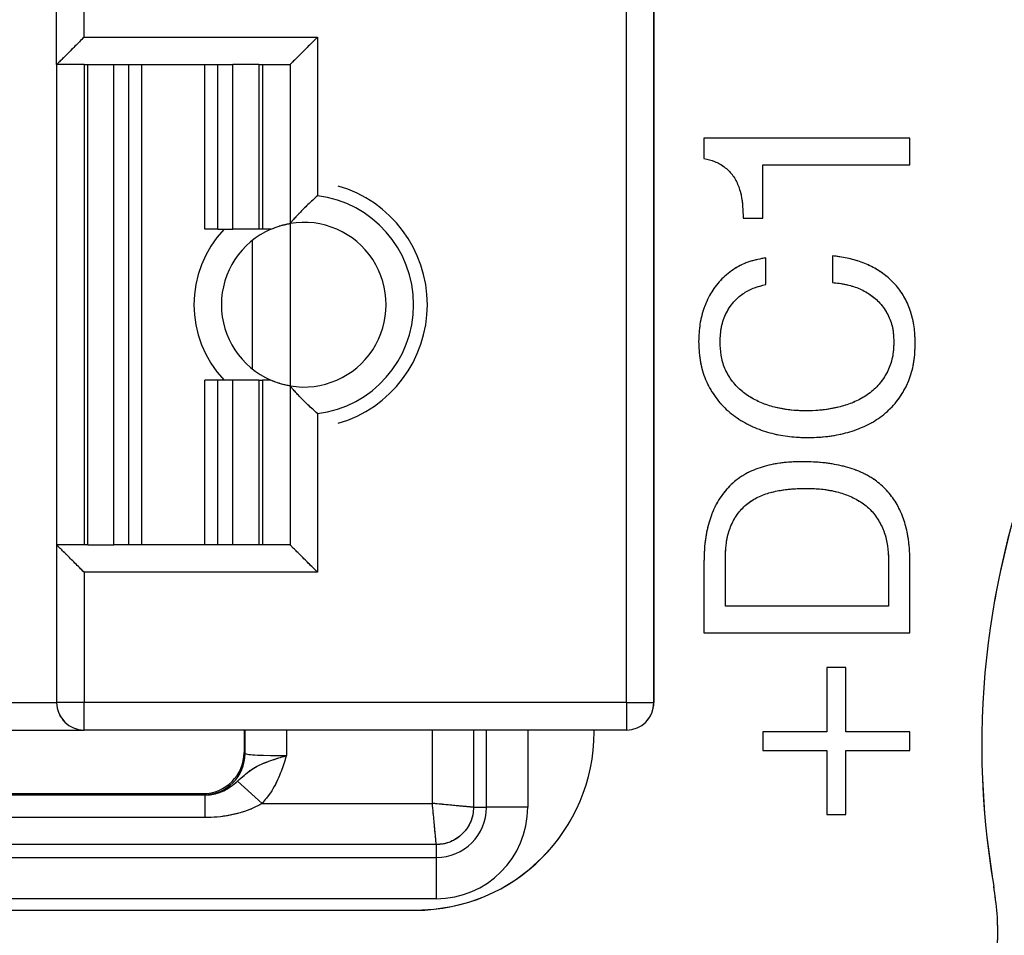
# Model space of a CAD drawing. Units: millimetres. Extents: x 17 to 410, y 7 to 290.
# Drawn here: x 86 to 94, y 86 to 93 of the extents above; entities that cross this region are included whole.
import ezdxf

# ---------------------------------------------------------------- set-up
doc = ezdxf.new("R2010")
doc.units = ezdxf.units.MM
doc.linetypes.add('PHANTOM', pattern=[12.7, 6.35, -1.27, 1.27, -1.27, 1.27, -1.27])
doc.styles.add('SLDTEXTSTYLE2', font='TXT', dxfattribs={"width": 0.75})
doc.styles.add('SLDTEXTSTYLE3', font='TXT', dxfattribs={"width": 0.6875})
doc.dimstyles.new('SLDDIMSTYLE1', dxfattribs={"dimtxt": 3.5, "dimasz": 3.302, "dimexe": 0, "dimexo": 0.0625, "dimgap": 0.875, "dimtad": 0, "dimtih": 1, "dimtoh": 1, "dimdec": 0, "dimrnd": 1e-09, "dimzin": 12, "dimdsep": 46, "dimtxsty": 'SLDTEXTSTYLE2', "dimsah": 1, "dimcen": 0.09, "dimadec": 0, "dimazin": 3, "dimtfac": 1, "dimtdec": 0, "dimtmove": 0, "dimatfit": 0, "dimfxl": 1, "dimfrac": 2, "dimtolj": 1, "dimtzin": 12, "dimarcsym": 0})

# ---------------------------------------------------------------- blocks, each defined once
blk = doc.blocks.new('_D_1')
at = {"color": 208, "linetype": 'Continuous', "lineweight": 0, "true_color": 0x400040}
for p, q in [((48.3716, 81.4557), (48.3716, 87.8057)), ((67.5019, 81.4557), (47.3716, 81.4557)), ((48.3716, 81.4557), (48.3716, 80.1837)), ((48.3716, 73.4641), (48.3716, 74.6274)), ((97.0591, 73.4641), (47.3716, 73.4641)), ((48.3716, 73.4641), (48.3716, 67.1141))]:
    blk.add_line(p, q, dxfattribs=at)
at = {"color": 208, "linetype": 'Continuous', "lineweight": 18, "true_color": 0x400040}
for points in [[(48.3716, 81.4557), (48.8796, 84.7577), (47.8636, 84.7577)], [(48.3716, 73.4641), (47.8636, 70.1621), (48.8796, 70.1621)]]:
    blk.add_solid(points, dxfattribs=at)
at = {"color": 208, "linetype": 'Continuous', "lineweight": 18, "true_color": 0x400040, "char_height": 3.5, "attachment_point": 1}
for s, insert, style in [('2 to', (42.1737, 79.1391), 'SLDTEXTSTYLE3'), ('8', (51.9834, 79.1391), 'SLDTEXTSTYLE2')]:
    blk.add_mtext(s, dxfattribs=dict(at, insert=insert, style=style))

msp = doc.modelspace()

# ---------------------------------------------------------------- linework, layer by layer
at = {"color": 7, "linetype": 'Continuous', "lineweight": 25}
for p, q in [((90.8616, 87.9641), (90.8616, 98.4641)), ((91.0616, 87.9641), (91.0616, 98.4641)), ((91.0616, 95.3469), (91.0616, 89.8641)), ((86.7116, 92.6141), (86.7116, 94.1141)), ((86.9116, 92.8141), (86.9116, 93.9141)), ((86.9116, 92.8141), (88.6116, 92.8141)), ((88.6116, 92.8141), (88.6116, 91.6578)), ((86.7116, 92.6141), (86.7116, 89.1141)), ((86.9116, 92.6141), (86.7116, 92.6141)), ((86.9116, 92.6141), (86.9116, 89.1141)), ((86.9116, 92.6141), (86.9396, 92.6141)), ((86.9396, 89.1141), (86.9396, 92.6141)), ((86.9396, 92.6141), (87.1275, 92.6141)), ((87.1275, 89.1141), (87.1275, 92.6141)), ((87.1275, 92.6141), (87.1524, 92.6141)), ((87.1524, 92.6141), (87.9708, 92.6141)), ((87.2377, 89.1141), (87.2377, 92.6141)), ((87.3316, 89.1141), (87.3316, 92.6141)), ((87.7916, 91.4141), (87.7916, 92.6141)), ((87.8856, 91.4141), (87.8856, 92.6141)), ((87.9708, 92.6141), (87.9957, 92.6141)), ((87.9957, 91.4141), (87.9957, 92.6141)), ((88.1837, 92.6141), (87.9957, 92.6141)), ((88.1837, 92.6141), (88.1837, 91.4141)), ((88.1837, 92.6141), (88.2116, 92.6141)), ((88.2116, 92.6141), (88.2116, 91.4141)), ((88.2116, 92.6141), (88.4116, 92.6141)), ((88.4116, 92.6141), (88.4116, 91.4557)), ((88.4116, 92.6141), (88.4116, 91.4557)), ((91.4266, 92.0772), (91.4266, 91.9284)), ((92.9266, 92.0772), (91.4266, 92.0772)), ((92.9266, 91.8824), (92.9266, 92.0772)), ((91.8552, 91.4952), (91.8552, 91.8824)), ((91.8552, 91.8824), (92.9266, 91.8824)), ((88.4116, 91.4557), (88.4116, 90.2725)), ((91.7121, 91.4952), (91.8552, 91.4952)), ((87.8856, 91.4141), (87.7916, 91.4141)), ((87.8856, 91.4141), (87.9957, 91.4141)), ((88.1837, 91.4141), (87.9957, 91.4141)), ((88.2116, 91.4141), (88.1837, 91.4141)), ((88.2718, 91.4141), (88.2116, 91.4141)), ((88.1366, 91.3325), (88.1366, 90.3957)), ((91.8771, 91.0106), (91.8771, 91.2054)), ((92.3623, 91.2201), (92.3623, 91.0253)), ((87.7916, 89.1141), (87.7916, 90.3141)), ((87.8856, 90.3141), (87.7916, 90.3141)), ((87.8856, 89.1141), (87.8856, 90.3141)), ((87.9957, 90.3141), (87.8856, 90.3141)), ((87.9957, 89.1141), (87.9957, 90.3141)), ((88.1837, 90.3141), (87.9957, 90.3141)), ((88.1837, 90.3141), (88.1837, 89.1141)), ((88.1837, 90.3141), (88.2116, 90.3141)), ((88.2116, 90.3141), (88.2116, 89.1141)), ((88.2718, 90.3141), (88.2116, 90.3141)), ((88.4116, 90.2725), (88.4116, 89.1141)), ((88.4116, 90.2725), (88.4116, 89.1141)), ((88.6116, 90.0704), (88.6116, 88.9141)), ((91.0616, 89.8641), (91.0616, 87.9641)), ((86.9116, 89.1141), (86.7116, 89.1141)), ((86.7116, 89.1141), (86.7116, 87.9641)), ((86.9396, 89.1141), (86.9116, 89.1141)), ((86.9396, 89.1141), (87.1275, 89.1141)), ((87.1524, 89.1141), (87.1275, 89.1141)), ((87.9708, 89.1141), (87.1524, 89.1141)), ((87.9957, 89.1141), (87.9708, 89.1141)), ((88.1837, 89.1141), (87.9957, 89.1141)), ((88.2116, 89.1141), (88.1837, 89.1141)), ((88.4116, 89.1141), (88.2116, 89.1141)), ((91.5825, 88.6681), (91.5825, 89.0127)), ((92.7708, 89.0084), (92.7708, 88.6681)), ((91.4266, 88.9929), (91.4266, 88.4733)), ((92.9266, 88.4733), (92.9266, 88.9929)), ((86.9116, 88.9141), (86.9116, 87.9641)), ((88.6116, 88.9141), (86.9116, 88.9141)), ((92.7708, 88.6681), (91.5825, 88.6681)), ((91.4266, 88.4733), (92.9266, 88.4733)), ((92.4591, 88.2201), (92.3227, 88.2201)), ((92.3227, 88.2201), (92.3227, 87.7525)), ((92.4591, 87.7525), (92.4591, 88.2201)), ((76.6116, 87.9641), (86.7116, 87.9641)), ((86.9116, 87.9641), (86.7116, 87.9641)), ((90.8616, 87.9641), (86.9116, 87.9641)), ((86.9116, 87.7641), (86.9116, 87.9641)), ((90.8616, 87.9641), (90.8616, 87.7641)), ((90.8616, 87.9641), (91.0616, 87.9641)), ((76.4116, 87.7641), (86.9116, 87.7641)), ((90.8616, 87.7641), (86.9116, 87.7641)), ((88.0766, 87.7641), (88.0766, 87.6011)), ((90.6266, 87.7512), (90.6266, 87.7641)), ((91.8552, 87.7525), (91.8552, 87.6162)), ((92.3227, 87.7525), (91.8552, 87.7525)), ((92.9266, 87.7525), (92.4591, 87.7525)), ((92.9266, 87.6162), (92.9266, 87.7525)), ((88.0766, 87.6011), (88.0847, 87.5931)), ((91.8552, 87.6162), (92.3227, 87.6162)), ((92.3227, 87.6162), (92.3227, 87.1486)), ((92.4591, 87.1486), (92.4591, 87.6162)), ((92.4591, 87.6162), (92.9266, 87.6162)), ((88.208, 87.2296), (88.0298, 87.3927)), ((75.5607, 87.291), (87.7926, 87.291)), ((75.5765, 87.3012), (87.7767, 87.3012)), ((87.7848, 87.2932), (87.7767, 87.3012)), ((87.7926, 87.1268), (87.7926, 87.291)), ((88.208, 87.2296), (89.4482, 87.2296)), ((89.7481, 87.2012), (89.8428, 87.2012)), ((90.1427, 87.2012), (89.8428, 87.2012)), ((92.3227, 87.1486), (92.4591, 87.1486)), ((87.7926, 87.1268), (75.5607, 87.1268)), ((89.4766, 86.9297), (73.8766, 86.9297)), ((89.4766, 86.9297), (89.4766, 86.8351)), ((73.8766, 86.8351), (89.4766, 86.8351)), ((89.4766, 86.8351), (89.4766, 86.5352)), ((89.4766, 86.5352), (73.8766, 86.5352)), ((74.0266, 86.4512), (89.3266, 86.4512))]:
    msp.add_line(p, q, dxfattribs=at)
at = {"color": 7, "linetype": 'PHANTOM', "lineweight": 18}
for p, q in [((90.8616, 87.9641), (90.8616, 98.4641)), ((91.0616, 87.9641), (91.0616, 98.4641)), ((91.0616, 95.3469), (91.0616, 89.8641)), ((86.7116, 92.6141), (86.7116, 94.1141)), ((86.9116, 92.8141), (86.9116, 93.9141)), ((86.9116, 92.8141), (88.6116, 92.8141)), ((88.6116, 92.8141), (88.6116, 91.6578)), ((86.7116, 92.6141), (86.7116, 89.1141)), ((86.9116, 92.6141), (86.7116, 92.6141)), ((86.9116, 92.6141), (86.9116, 89.1141)), ((86.9116, 92.6141), (86.9396, 92.6141)), ((86.9396, 89.1141), (86.9396, 92.6141)), ((86.9396, 92.6141), (87.1275, 92.6141)), ((87.1275, 89.1141), (87.1275, 92.6141)), ((87.1275, 92.6141), (87.1524, 92.6141)), ((87.1524, 92.6141), (87.9708, 92.6141)), ((87.2377, 89.1141), (87.2377, 92.6141)), ((87.3316, 89.1141), (87.3316, 92.6141)), ((87.7916, 91.4141), (87.7916, 92.6141)), ((87.8856, 91.4141), (87.8856, 92.6141)), ((87.9708, 92.6141), (87.9957, 92.6141)), ((87.9957, 91.4141), (87.9957, 92.6141)), ((88.1837, 92.6141), (87.9957, 92.6141)), ((88.1837, 92.6141), (88.1837, 91.4141)), ((88.1837, 92.6141), (88.2116, 92.6141)), ((88.2116, 92.6141), (88.2116, 91.4141)), ((88.2116, 92.6141), (88.4116, 92.6141)), ((88.4116, 92.6141), (88.4116, 91.4557)), ((88.4116, 92.6141), (88.4116, 91.4557)), ((91.4266, 92.0772), (91.4266, 91.9284)), ((92.9266, 92.0772), (91.4266, 92.0772)), ((92.9266, 91.8824), (92.9266, 92.0772)), ((91.8552, 91.4952), (91.8552, 91.8824)), ((91.8552, 91.8824), (92.9266, 91.8824)), ((88.4116, 91.4557), (88.4116, 90.2725)), ((91.7121, 91.4952), (91.8552, 91.4952)), ((87.8856, 91.4141), (87.7916, 91.4141)), ((87.8856, 91.4141), (87.9957, 91.4141)), ((88.1837, 91.4141), (87.9957, 91.4141)), ((88.2116, 91.4141), (88.1837, 91.4141)), ((88.2718, 91.4141), (88.2116, 91.4141)), ((88.1366, 91.3325), (88.1366, 90.3957)), ((91.8771, 91.0106), (91.8771, 91.2054)), ((92.3623, 91.2201), (92.3623, 91.0253)), ((87.7916, 89.1141), (87.7916, 90.3141)), ((87.8856, 90.3141), (87.7916, 90.3141)), ((87.8856, 89.1141), (87.8856, 90.3141)), ((87.9957, 90.3141), (87.8856, 90.3141)), ((87.9957, 89.1141), (87.9957, 90.3141)), ((88.1837, 90.3141), (87.9957, 90.3141)), ((88.1837, 90.3141), (88.1837, 89.1141)), ((88.1837, 90.3141), (88.2116, 90.3141)), ((88.2116, 90.3141), (88.2116, 89.1141)), ((88.2718, 90.3141), (88.2116, 90.3141)), ((88.4116, 90.2725), (88.4116, 89.1141)), ((88.4116, 90.2725), (88.4116, 89.1141)), ((88.6116, 90.0704), (88.6116, 88.9141)), ((91.0616, 89.8641), (91.0616, 87.9641)), ((86.9116, 89.1141), (86.7116, 89.1141)), ((86.7116, 89.1141), (86.7116, 87.9641)), ((86.9396, 89.1141), (86.9116, 89.1141)), ((86.9396, 89.1141), (87.1275, 89.1141)), ((87.1524, 89.1141), (87.1275, 89.1141)), ((87.9708, 89.1141), (87.1524, 89.1141)), ((87.9957, 89.1141), (87.9708, 89.1141)), ((88.1837, 89.1141), (87.9957, 89.1141)), ((88.2116, 89.1141), (88.1837, 89.1141)), ((88.4116, 89.1141), (88.2116, 89.1141)), ((91.5825, 88.6681), (91.5825, 89.0127)), ((92.7708, 89.0084), (92.7708, 88.6681)), ((91.4266, 88.9929), (91.4266, 88.4733)), ((92.9266, 88.4733), (92.9266, 88.9929)), ((86.9116, 88.9141), (86.9116, 87.9641)), ((88.6116, 88.9141), (86.9116, 88.9141)), ((92.7708, 88.6681), (91.5825, 88.6681)), ((91.4266, 88.4733), (92.9266, 88.4733)), ((92.4591, 88.2201), (92.3227, 88.2201)), ((92.3227, 88.2201), (92.3227, 87.7525)), ((92.4591, 87.7525), (92.4591, 88.2201)), ((76.6116, 87.9641), (86.7116, 87.9641)), ((86.9116, 87.9641), (86.7116, 87.9641)), ((90.8616, 87.9641), (86.9116, 87.9641)), ((86.9116, 87.7641), (86.9116, 87.9641)), ((90.8616, 87.9641), (90.8616, 87.7641)), ((90.8616, 87.9641), (91.0616, 87.9641)), ((76.4116, 87.7641), (86.9116, 87.7641)), ((90.8616, 87.7641), (86.9116, 87.7641)), ((88.0766, 87.7641), (88.0766, 87.6011)), ((90.6266, 87.7512), (90.6266, 87.7641)), ((91.8552, 87.7525), (91.8552, 87.6162)), ((92.3227, 87.7525), (91.8552, 87.7525)), ((92.9266, 87.7525), (92.4591, 87.7525)), ((92.9266, 87.6162), (92.9266, 87.7525)), ((88.0766, 87.6011), (88.0847, 87.5931)), ((91.8552, 87.6162), (92.3227, 87.6162)), ((92.3227, 87.6162), (92.3227, 87.1486)), ((92.4591, 87.1486), (92.4591, 87.6162)), ((92.4591, 87.6162), (92.9266, 87.6162)), ((88.208, 87.2296), (88.0298, 87.3927)), ((75.5607, 87.291), (87.7926, 87.291)), ((75.5765, 87.3012), (87.7767, 87.3012)), ((87.7848, 87.2932), (87.7767, 87.3012)), ((87.7926, 87.1268), (87.7926, 87.291)), ((88.208, 87.2296), (89.4482, 87.2296)), ((89.7481, 87.2012), (89.8428, 87.2012)), ((90.1427, 87.2012), (89.8428, 87.2012)), ((92.3227, 87.1486), (92.4591, 87.1486)), ((87.7926, 87.1268), (75.5607, 87.1268)), ((89.4766, 86.9297), (73.8766, 86.9297)), ((89.4766, 86.9297), (89.4766, 86.8351)), ((73.8766, 86.8351), (89.4766, 86.8351)), ((89.4766, 86.8351), (89.4766, 86.5352)), ((89.4766, 86.5352), (73.8766, 86.5352)), ((74.0266, 86.4512), (89.3266, 86.4512))]:
    msp.add_line(p, q, dxfattribs=at)
at = {"color": 8, "linetype": 'Continuous', "lineweight": 25}
for p, q in [((88.0847, 87.5931), (88.0847, 87.7641)), ((88.3846, 87.7641), (88.3846, 87.5778)), ((89.4482, 87.2296), (89.4482, 87.7641)), ((89.7481, 87.7641), (89.7481, 87.2012)), ((89.8428, 87.2012), (89.8428, 87.7641)), ((90.1427, 87.7641), (90.1427, 87.2012))]:
    msp.add_line(p, q, dxfattribs=at)
at = {"color": 8, "linetype": 'PHANTOM', "lineweight": 18}
for p, q in [((88.0847, 87.5931), (88.0847, 87.7641)), ((88.3846, 87.7641), (88.3846, 87.5778)), ((89.4482, 87.2296), (89.4482, 87.7641)), ((89.7481, 87.7641), (89.7481, 87.2012)), ((89.8428, 87.2012), (89.8428, 87.7641)), ((90.1427, 87.7641), (90.1427, 87.2012))]:
    msp.add_line(p, q, dxfattribs=at)
at = {"color": 7, "linetype": 'Continuous', "lineweight": 25}
for centre, radius, start, end in [((99.5266, 87.6512), 6.0762, 350.28448, 189.71552), ((88.5116, 90.8641), 0.8, 277.18076, 82.81924), ((88.5116, 90.8641), 0.9, 286.12761, 73.87239), ((88.5116, 90.8641), 0.6, 260.40594, 99.59406), ((88.5116, 90.8641), 0.8, 136.56747, 223.43254), ((88.5116, 90.8641), 0.6, 113.55647, 246.44355), ((86.9116, 87.9641), 0.2, 180, 270), ((90.8616, 87.9641), 0.2, 270, 0), ((89.3266, 87.7512), 1.3, 270, 0), ((87.7846, 87.5933), 0.3001, 270.04561, 359.95439), ((89.4766, 87.2012), 0.6661, 270, 0), ((89.4766, 87.2012), 0.3662, 270, 0)]:
    msp.add_arc(centre, radius, start, end, dxfattribs=at)
at = {"color": 7, "linetype": 'PHANTOM', "lineweight": 18}
for centre, radius, start, end in [((99.5266, 87.6512), 6.0762, 350.28448, 189.71552), ((88.5116, 90.8641), 0.8, 277.18076, 82.81924), ((88.5116, 90.8641), 0.9, 286.12761, 73.87239), ((88.5116, 90.8641), 0.6, 260.40594, 99.59406), ((88.5116, 90.8641), 0.8, 136.56747, 223.43254), ((88.5116, 90.8641), 0.6, 113.55647, 246.44355), ((86.9116, 87.9641), 0.2, 180, 270), ((90.8616, 87.9641), 0.2, 270, 0), ((89.3266, 87.7512), 1.3, 270, 0), ((87.7846, 87.5933), 0.3001, 270.04561, 359.95439), ((89.4766, 87.2012), 0.6661, 270, 0), ((89.4766, 87.2012), 0.3662, 270, 0)]:
    msp.add_arc(centre, radius, start, end, dxfattribs=at)
at = {"color": 7, "linetype": 'Continuous', "lineweight": 25}
for centre, major_axis, ratio, start_param, end_param in [((87.7765, 87.6013), (0.2123, -0.2123), 0.999315, 5.49813, 7.068241), ((88.3846, 87.5935), (0.3, 0), 0.052372, 3.167773, 4.712389), ((88.3846, 87.2936), (0.6, 0), 0.026186, 3.167773, 3.305191)]:
    msp.add_ellipse(centre, major_axis=major_axis, ratio=ratio, start_param=start_param, end_param=end_param, dxfattribs=at)
at = {"color": 7, "linetype": 'PHANTOM', "lineweight": 18}
for centre, major_axis, ratio, start_param, end_param in [((87.7765, 87.6013), (0.2123, -0.2123), 0.999315, 5.49813, 7.068241), ((88.3846, 87.5935), (0.3, 0), 0.052372, 3.167773, 4.712389), ((88.3846, 87.2936), (0.6, 0), 0.026186, 3.167773, 3.305191)]:
    msp.add_ellipse(centre, major_axis=major_axis, ratio=ratio, start_param=start_param, end_param=end_param, dxfattribs=at)
at = {"color": 7, "linetype": 'Continuous', "lineweight": 25}
for points, knots in [([(86.9116, 92.8141), (86.8891, 92.7916), (86.8441, 92.7466), (86.7911, 92.6935), (86.7544, 92.6568), (86.7316, 92.634), (86.715, 92.6175), (86.7128, 92.6152), (86.7116, 92.6141)], [0, 0, 0, 0, 0.2502598, 0.5000971, 0.6252885, 0.750435, 0.8753312, 1, 1, 1, 1]), ([(88.6116, 92.8141), (88.5891, 92.7916), (88.5441, 92.7466), (88.4911, 92.6935), (88.4544, 92.6568), (88.4316, 92.634), (88.415, 92.6175), (88.4127, 92.6152), (88.4116, 92.6141)], [0, 0, 0, 0, 0.25026, 0.500097, 0.625288, 0.750435, 0.875331, 1, 1, 1, 1]), ([(91.4266, 91.9284), (91.4529, 91.9226), (91.5053, 91.9111), (91.5764, 91.8713), (91.6344, 91.8146), (91.675, 91.7429), (91.6989, 91.6631), (91.7099, 91.5794), (91.7114, 91.5233), (91.7121, 91.4952)], [0, 0, 0, 0, 0.140029, 0.279867, 0.419746, 0.559642, 0.706297, 0.853138, 1, 1, 1, 1]), ([(88.6116, 91.6578), (88.588, 91.6365), (88.5409, 91.594), (88.4886, 91.5411), (88.4531, 91.5031), (88.4312, 91.4786), (88.415, 91.4597), (88.4128, 91.457), (88.4116, 91.4557)], [0, 0, 0, 0, 0.2500362, 0.4999656, 0.6251919, 0.7503254, 0.8752764, 1, 1, 1, 1]), ([(88.2718, 91.4141), (88.2928, 91.4224), (88.3348, 91.4389), (88.3802, 91.4498), (88.4069, 91.455), (88.4101, 91.4554), (88.4116, 91.4557)], [0, 0, 0, 0, 0.279816, 0.559494, 0.779766, 1, 1, 1, 1]), ([(91.8771, 91.2054), (91.8376, 91.1981), (91.7585, 91.1835), (91.649, 91.1303), (91.5539, 91.0553), (91.478, 90.9581), (91.4249, 90.8452), (91.3932, 90.7222), (91.3895, 90.6381), (91.3877, 90.5961)], [0, 0, 0, 0, 0.1400392, 0.2799917, 0.4199301, 0.5598809, 0.706514, 0.853243, 1, 1, 1, 1]), ([(92.9656, 90.5796), (92.9644, 90.6163), (92.9622, 90.6895), (92.94, 90.7976), (92.9, 90.9004), (92.84, 90.9932), (92.7622, 91.0706), (92.6722, 91.1322), (92.5733, 91.1761), (92.4693, 91.2062), (92.398, 91.2154), (92.3623, 91.2201)], [0, 0, 0, 0, 0.112033, 0.224049, 0.336018, 0.447949, 0.559921, 0.669906, 0.779919, 0.889944, 1, 1, 1, 1]), ([(92.3623, 91.0253), (92.3944, 91.0219), (92.4585, 91.0152), (92.5513, 90.9863), (92.6377, 90.9418), (92.7125, 90.8769), (92.7695, 90.7942), (92.8045, 90.6977), (92.808, 90.6302), (92.8097, 90.5964)], [0, 0, 0, 0, 0.140148, 0.280271, 0.420291, 0.560228, 0.706767, 0.853299, 1, 1, 1, 1]), ([(91.5435, 90.5942), (91.5455, 90.6306), (91.5494, 90.7033), (91.586, 90.8074), (91.6443, 90.8915), (91.7168, 90.9513), (91.7938, 90.9903), (91.8493, 91.0039), (91.8771, 91.0106)], [0, 0, 0, 0, 0.1867279, 0.3733211, 0.5597657, 0.7064367, 0.8531694, 1, 1, 1, 1]), ([(91.3877, 90.5961), (91.3895, 90.5516), (91.3931, 90.4627), (91.4276, 90.3326), (91.4894, 90.2136), (91.574, 90.1093), (91.6786, 90.0265), (91.7959, 89.9653), (91.9206, 89.9238), (92.0499, 89.8997), (92.1372, 89.8968), (92.1809, 89.8954)], [0, 0, 0, 0, 0.112003, 0.223946, 0.3359, 0.447856, 0.559816, 0.669825, 0.779872, 0.889945, 1, 1, 1, 1]), ([(92.166, 90.0902), (92.1323, 90.0912), (92.0649, 90.0931), (91.965, 90.1098), (91.8676, 90.1374), (91.7756, 90.18), (91.6927, 90.2376), (91.625, 90.312), (91.5752, 90.3986), (91.5477, 90.495), (91.5449, 90.5612), (91.5435, 90.5942)], [0, 0, 0, 0, 0.112071, 0.224147, 0.336192, 0.448186, 0.560146, 0.67009, 0.780023, 0.889982, 1, 1, 1, 1]), ([(92.8097, 90.5964), (92.8083, 90.5618), (92.8056, 90.4927), (92.775, 90.3925), (92.7215, 90.303), (92.6491, 90.2279), (92.5623, 90.1714), (92.4674, 90.1322), (92.3685, 90.1074), (92.2677, 90.0927), (92.1999, 90.091), (92.166, 90.0902)], [0, 0, 0, 0, 0.112036, 0.223964, 0.335891, 0.447797, 0.559763, 0.669776, 0.779834, 0.889917, 1, 1, 1, 1]), ([(92.1809, 89.8954), (92.2248, 89.8967), (92.3126, 89.8994), (92.4427, 89.9223), (92.5686, 89.962), (92.6863, 90.0225), (92.789, 90.1051), (92.8701, 90.2078), (92.9284, 90.324), (92.9608, 90.4503), (92.964, 90.5365), (92.9656, 90.5796)], [0, 0, 0, 0, 0.112077, 0.224148, 0.336188, 0.448181, 0.560134, 0.670073, 0.780028, 0.889978, 1, 1, 1, 1]), ([(88.4116, 90.2725), (88.4091, 90.2729), (88.404, 90.2736), (88.3674, 90.2812), (88.3214, 90.2941), (88.2884, 90.3074), (88.2718, 90.3141)], [0, 0, 0, 0, 0.279733, 0.559441, 0.7797, 1, 1, 1, 1]), ([(88.6116, 90.0704), (88.588, 90.0916), (88.5409, 90.1342), (88.4886, 90.1871), (88.4531, 90.2251), (88.4312, 90.2496), (88.415, 90.2684), (88.4128, 90.2711), (88.4116, 90.2725)], [0, 0, 0, 0, 0.2500362, 0.4999656, 0.6251919, 0.7503254, 0.8752764, 1, 1, 1, 1]), ([(92.141, 89.7201), (92.0974, 89.7189), (92.0103, 89.7164), (91.8812, 89.6935), (91.7573, 89.6499), (91.6459, 89.5794), (91.5568, 89.4833), (91.4924, 89.3704), (91.4521, 89.2481), (91.4298, 89.1213), (91.4277, 89.0357), (91.4266, 88.9929)], [0, 0, 0, 0, 0.112073, 0.224121, 0.336112, 0.448029, 0.559928, 0.669872, 0.779865, 0.889922, 1, 1, 1, 1]), ([(92.9266, 88.9929), (92.9257, 89.0311), (92.9238, 89.1075), (92.9063, 89.2211), (92.8727, 89.331), (92.8215, 89.4341), (92.75, 89.5246), (92.6557, 89.6023), (92.5404, 89.6604), (92.4099, 89.6968), (92.2761, 89.717), (92.186, 89.7191), (92.141, 89.7201)], [0, 0, 0, 0, 0.093383, 0.186763, 0.280098, 0.373424, 0.466702, 0.559987, 0.669905, 0.779905, 0.889944, 1, 1, 1, 1]), ([(91.5825, 89.0127), (91.5835, 89.0461), (91.5854, 89.1129), (91.6049, 89.2118), (91.645, 89.3044), (91.7055, 89.3854), (91.7849, 89.4472), (91.8759, 89.4877), (91.9719, 89.5106), (92.0697, 89.5233), (92.1353, 89.5246), (92.1681, 89.5253)], [0, 0, 0, 0, 0.112055, 0.224099, 0.336062, 0.44793, 0.559816, 0.669765, 0.779815, 0.889897, 1, 1, 1, 1]), ([(92.1681, 89.5253), (92.2018, 89.5246), (92.2693, 89.5232), (92.3697, 89.5086), (92.4668, 89.4796), (92.5587, 89.4365), (92.6398, 89.3756), (92.7004, 89.295), (92.7431, 89.2049), (92.7671, 89.1078), (92.7695, 89.0415), (92.7708, 89.0084)], [0, 0, 0, 0, 0.112104, 0.224182, 0.336245, 0.44821, 0.560108, 0.669964, 0.779969, 0.88994, 1, 1, 1, 1]), ([(86.9116, 88.9141), (86.8891, 88.9366), (86.8441, 88.9816), (86.7911, 89.0347), (86.7544, 89.0714), (86.7316, 89.0941), (86.715, 89.1107), (86.7128, 89.113), (86.7116, 89.1141)], [0, 0, 0, 0, 0.25026, 0.500097, 0.625288, 0.750435, 0.875331, 1, 1, 1, 1]), ([(88.6116, 88.9141), (88.5891, 88.9366), (88.5441, 88.9816), (88.4911, 89.0347), (88.4544, 89.0714), (88.4316, 89.0941), (88.415, 89.1107), (88.4127, 89.113), (88.4116, 89.1141)], [0, 0, 0, 0, 0.2502598, 0.5000971, 0.6252885, 0.750435, 0.8753312, 1, 1, 1, 1]), ([(88.0298, 87.3927), (88.0454, 87.4068), (88.0769, 87.435), (88.1219, 87.4715), (88.171, 87.5015), (88.2262, 87.5261), (88.2795, 87.5452), (88.3316, 87.5618), (88.3647, 87.5718), (88.3833, 87.5774), (88.3846, 87.5778)], [0, 0, 0, 0, 0.1556666, 0.3132188, 0.4706544, 0.6209951, 0.7711596, 0.8712744, 0.9913202, 1, 1, 1, 1]), ([(88.3846, 87.5778), (88.3841, 87.5763), (88.381, 87.5658), (88.3662, 87.5173), (88.3348, 87.4254), (88.2804, 87.3167), (88.2289, 87.2547), (88.208, 87.2296)], [0, 0, 0, 0, 0.011916, 0.08302, 0.387071, 0.752062, 1, 1, 1, 1]), ([(87.7926, 87.291), (87.8091, 87.2917), (87.8432, 87.2931), (87.8938, 87.3061), (87.9386, 87.3254), (87.9759, 87.3488), (88.0053, 87.3715), (88.0222, 87.3862), (88.0298, 87.3927)], [0, 0, 0, 0, 0.186092, 0.38462, 0.583283, 0.731457, 0.879296, 1, 1, 1, 1]), ([(88.208, 87.2296), (88.1845, 87.2168), (88.1371, 87.1909), (88.0576, 87.1624), (87.972, 87.1416), (87.8823, 87.129), (87.8221, 87.1275), (87.7926, 87.1268)], [0, 0, 0, 0, 0.185397, 0.373874, 0.583603, 0.795764, 1, 1, 1, 1]), ([(89.4766, 86.9297), (89.4765, 86.9312), (89.4762, 86.9342), (89.4748, 86.9491), (89.4732, 86.9658), (89.4717, 86.9812), (89.47, 86.9993), (89.4678, 87.023), (89.4646, 87.0557), (89.4602, 87.1017), (89.4547, 87.1609), (89.4505, 87.2057), (89.4482, 87.2296)], [0, 0, 0, 0, 0.119384, 0.242351, 0.305264, 0.369088, 0.433828, 0.499487, 0.594575, 0.709706, 0.844857, 1, 1, 1, 1]), ([(89.7481, 87.2012), (89.7466, 87.2014), (89.7437, 87.2017), (89.7288, 87.2031), (89.7121, 87.2047), (89.6966, 87.2061), (89.6785, 87.2078), (89.6548, 87.2101), (89.6221, 87.2132), (89.5762, 87.2177), (89.5169, 87.2232), (89.4722, 87.2274), (89.4482, 87.2296)], [0, 0, 0, 0, 0.1194, 0.242372, 0.305284, 0.369104, 0.433837, 0.499487, 0.594601, 0.709739, 0.844882, 1, 1, 1, 1]), ([(89.7481, 87.2012), (89.7471, 87.1835), (89.745, 87.1479), (89.7289, 87.0967), (89.7038, 87.0495), (89.6698, 87.0081), (89.6284, 86.9741), (89.5812, 86.949), (89.5299, 86.9328), (89.4944, 86.9308), (89.4766, 86.9297)], [0, 0, 0, 0, 0.125034, 0.250038, 0.375024, 0.5, 0.624976, 0.749962, 0.874966, 1, 1, 1, 1]), ([(91.5692, 83.9971), (91.6553, 84), (91.8277, 84.0057), (92.083, 84.0509), (92.3319, 84.1219), (92.571, 84.2217), (92.7975, 84.3472), (93.0087, 84.4971), (93.2013, 84.6702), (93.3734, 84.8636), (93.523, 85.0749), (93.6474, 85.302), (93.7458, 85.5414), (93.8171, 85.7904), (93.8594, 86.0459), (93.8728, 86.3044), (93.8612, 86.5176), (93.8419, 86.6427), (93.8358, 86.6827)], [0, 0, 0, 0, 0.06458, 0.129365, 0.193945, 0.258526, 0.323312, 0.387893, 0.452456, 0.517224, 0.581787, 0.646347, 0.711112, 0.775672, 0.840253, 0.905039, 0.96962, 1, 1, 1, 1]), ([(92.1326, 84.3534), (92.2091, 84.3829), (92.3592, 84.4407), (92.5635, 84.549), (92.7455, 84.6685), (92.9062, 84.7989), (93.0516, 84.9437), (93.1804, 85.1017), (93.292, 85.2703), (93.3854, 85.448), (93.4601, 85.6344), (93.5158, 85.828), (93.5526, 86.026), (93.5689, 86.226), (93.5659, 86.4267), (93.5471, 86.5592), (93.5376, 86.6258)], [0, 0, 0, 0, 0.084402, 0.165573, 0.237646, 0.308372, 0.378464, 0.448656, 0.517898, 0.586466, 0.655066, 0.724404, 0.793676, 0.86223, 0.93077, 1, 1, 1, 1])]:
    msp.add_open_spline(points, degree=3, knots=knots, dxfattribs=at)
at = {"color": 7, "linetype": 'PHANTOM', "lineweight": 18}
for points, knots in [([(86.9116, 92.8141), (86.8891, 92.7916), (86.8441, 92.7466), (86.7911, 92.6935), (86.7544, 92.6568), (86.7316, 92.634), (86.715, 92.6175), (86.7128, 92.6152), (86.7116, 92.6141)], [0, 0, 0, 0, 0.25026, 0.500097, 0.625288, 0.750435, 0.875331, 1, 1, 1, 1]), ([(88.6116, 92.8141), (88.5891, 92.7916), (88.5441, 92.7466), (88.4911, 92.6935), (88.4544, 92.6568), (88.4316, 92.634), (88.415, 92.6175), (88.4127, 92.6152), (88.4116, 92.6141)], [0, 0, 0, 0, 0.25026, 0.500097, 0.625288, 0.750435, 0.875331, 1, 1, 1, 1]), ([(91.4266, 91.9284), (91.4529, 91.9226), (91.5053, 91.9111), (91.5764, 91.8713), (91.6344, 91.8146), (91.675, 91.7429), (91.6989, 91.6631), (91.7099, 91.5794), (91.7114, 91.5233), (91.7121, 91.4952)], [0, 0, 0, 0, 0.140029, 0.279867, 0.419746, 0.559642, 0.706297, 0.853138, 1, 1, 1, 1]), ([(88.6116, 91.6578), (88.588, 91.6365), (88.5409, 91.594), (88.4886, 91.5411), (88.4531, 91.5031), (88.4312, 91.4786), (88.415, 91.4597), (88.4128, 91.457), (88.4116, 91.4557)], [0, 0, 0, 0, 0.250036, 0.499966, 0.625192, 0.750325, 0.875276, 1, 1, 1, 1]), ([(88.2718, 91.4141), (88.2928, 91.4224), (88.3348, 91.4389), (88.3802, 91.4498), (88.4069, 91.455), (88.4101, 91.4554), (88.4116, 91.4557)], [0, 0, 0, 0, 0.279816, 0.559494, 0.779766, 1, 1, 1, 1]), ([(91.8771, 91.2054), (91.8376, 91.1981), (91.7585, 91.1835), (91.649, 91.1303), (91.5539, 91.0553), (91.478, 90.9581), (91.4249, 90.8452), (91.3932, 90.7222), (91.3895, 90.6381), (91.3877, 90.5961)], [0, 0, 0, 0, 0.1400392, 0.2799917, 0.4199301, 0.5598809, 0.706514, 0.853243, 1, 1, 1, 1]), ([(92.9656, 90.5796), (92.9644, 90.6163), (92.9622, 90.6895), (92.94, 90.7976), (92.9, 90.9004), (92.84, 90.9932), (92.7622, 91.0706), (92.6722, 91.1322), (92.5733, 91.1761), (92.4693, 91.2062), (92.398, 91.2154), (92.3623, 91.2201)], [0, 0, 0, 0, 0.112033, 0.224049, 0.336018, 0.447949, 0.559921, 0.669906, 0.779919, 0.889944, 1, 1, 1, 1]), ([(92.3623, 91.0253), (92.3944, 91.0219), (92.4585, 91.0152), (92.5513, 90.9863), (92.6377, 90.9418), (92.7125, 90.8769), (92.7695, 90.7942), (92.8045, 90.6977), (92.808, 90.6302), (92.8097, 90.5964)], [0, 0, 0, 0, 0.1401476, 0.2802711, 0.4202908, 0.5602278, 0.7067668, 0.853299, 1, 1, 1, 1]), ([(91.5435, 90.5942), (91.5455, 90.6306), (91.5494, 90.7033), (91.586, 90.8074), (91.6443, 90.8915), (91.7168, 90.9513), (91.7938, 90.9903), (91.8493, 91.0039), (91.8771, 91.0106)], [0, 0, 0, 0, 0.186728, 0.373321, 0.559766, 0.706437, 0.853169, 1, 1, 1, 1]), ([(91.3877, 90.5961), (91.3895, 90.5516), (91.3931, 90.4627), (91.4276, 90.3326), (91.4894, 90.2136), (91.574, 90.1093), (91.6786, 90.0265), (91.7959, 89.9653), (91.9206, 89.9238), (92.0499, 89.8997), (92.1372, 89.8968), (92.1809, 89.8954)], [0, 0, 0, 0, 0.112003, 0.223946, 0.3359, 0.447856, 0.559816, 0.669825, 0.779872, 0.889945, 1, 1, 1, 1]), ([(92.166, 90.0902), (92.1323, 90.0912), (92.0649, 90.0931), (91.965, 90.1098), (91.8676, 90.1374), (91.7756, 90.18), (91.6927, 90.2376), (91.625, 90.312), (91.5752, 90.3986), (91.5477, 90.495), (91.5449, 90.5612), (91.5435, 90.5942)], [0, 0, 0, 0, 0.112071, 0.224147, 0.336192, 0.448186, 0.560146, 0.67009, 0.780023, 0.889982, 1, 1, 1, 1]), ([(92.8097, 90.5964), (92.8083, 90.5618), (92.8056, 90.4927), (92.775, 90.3925), (92.7215, 90.303), (92.6491, 90.2279), (92.5623, 90.1714), (92.4674, 90.1322), (92.3685, 90.1074), (92.2677, 90.0927), (92.1999, 90.091), (92.166, 90.0902)], [0, 0, 0, 0, 0.112036, 0.223964, 0.335891, 0.447797, 0.559763, 0.669776, 0.779834, 0.889917, 1, 1, 1, 1]), ([(92.1809, 89.8954), (92.2248, 89.8967), (92.3126, 89.8994), (92.4427, 89.9223), (92.5686, 89.962), (92.6863, 90.0225), (92.789, 90.1051), (92.8701, 90.2078), (92.9284, 90.324), (92.9608, 90.4503), (92.964, 90.5365), (92.9656, 90.5796)], [0, 0, 0, 0, 0.112077, 0.224148, 0.336188, 0.448181, 0.560134, 0.670073, 0.780028, 0.889978, 1, 1, 1, 1]), ([(88.4116, 90.2725), (88.4091, 90.2729), (88.404, 90.2736), (88.3674, 90.2812), (88.3214, 90.2941), (88.2884, 90.3074), (88.2718, 90.3141)], [0, 0, 0, 0, 0.2797335, 0.5594406, 0.7796995, 1, 1, 1, 1]), ([(88.6116, 90.0704), (88.588, 90.0916), (88.5409, 90.1342), (88.4886, 90.1871), (88.4531, 90.2251), (88.4312, 90.2496), (88.415, 90.2684), (88.4128, 90.2711), (88.4116, 90.2725)], [0, 0, 0, 0, 0.2500362, 0.4999656, 0.6251919, 0.7503254, 0.8752764, 1, 1, 1, 1]), ([(92.141, 89.7201), (92.0974, 89.7189), (92.0103, 89.7164), (91.8812, 89.6935), (91.7573, 89.6499), (91.6459, 89.5794), (91.5568, 89.4833), (91.4924, 89.3704), (91.4521, 89.2481), (91.4298, 89.1213), (91.4277, 89.0357), (91.4266, 88.9929)], [0, 0, 0, 0, 0.1120732, 0.2241209, 0.3361119, 0.4480293, 0.559928, 0.6698718, 0.7798647, 0.8899215, 1, 1, 1, 1]), ([(92.9266, 88.9929), (92.9257, 89.0311), (92.9238, 89.1075), (92.9063, 89.2211), (92.8727, 89.331), (92.8215, 89.4341), (92.75, 89.5246), (92.6557, 89.6023), (92.5404, 89.6604), (92.4099, 89.6968), (92.2761, 89.717), (92.186, 89.7191), (92.141, 89.7201)], [0, 0, 0, 0, 0.093383, 0.186763, 0.280098, 0.373424, 0.466702, 0.559987, 0.669905, 0.779905, 0.889944, 1, 1, 1, 1]), ([(91.5825, 89.0127), (91.5835, 89.0461), (91.5854, 89.1129), (91.6049, 89.2118), (91.645, 89.3044), (91.7055, 89.3854), (91.7849, 89.4472), (91.8759, 89.4877), (91.9719, 89.5106), (92.0697, 89.5233), (92.1353, 89.5246), (92.1681, 89.5253)], [0, 0, 0, 0, 0.112055, 0.224099, 0.336062, 0.44793, 0.559816, 0.669765, 0.779815, 0.889897, 1, 1, 1, 1]), ([(92.1681, 89.5253), (92.2018, 89.5246), (92.2693, 89.5232), (92.3697, 89.5086), (92.4668, 89.4796), (92.5587, 89.4365), (92.6398, 89.3756), (92.7004, 89.295), (92.7431, 89.2049), (92.7671, 89.1078), (92.7695, 89.0415), (92.7708, 89.0084)], [0, 0, 0, 0, 0.112104, 0.224182, 0.336245, 0.44821, 0.560108, 0.669964, 0.779969, 0.88994, 1, 1, 1, 1]), ([(86.9116, 88.9141), (86.8891, 88.9366), (86.8441, 88.9816), (86.7911, 89.0347), (86.7544, 89.0714), (86.7316, 89.0941), (86.715, 89.1107), (86.7128, 89.113), (86.7116, 89.1141)], [0, 0, 0, 0, 0.25026, 0.500097, 0.625288, 0.750435, 0.875331, 1, 1, 1, 1]), ([(88.6116, 88.9141), (88.5891, 88.9366), (88.5441, 88.9816), (88.4911, 89.0347), (88.4544, 89.0714), (88.4316, 89.0941), (88.415, 89.1107), (88.4127, 89.113), (88.4116, 89.1141)], [0, 0, 0, 0, 0.25026, 0.500097, 0.625288, 0.750435, 0.875331, 1, 1, 1, 1]), ([(88.0298, 87.3927), (88.0454, 87.4068), (88.0769, 87.435), (88.1219, 87.4715), (88.171, 87.5015), (88.2262, 87.5261), (88.2795, 87.5452), (88.3316, 87.5618), (88.3647, 87.5718), (88.3833, 87.5774), (88.3846, 87.5778)], [0, 0, 0, 0, 0.1556666, 0.3132188, 0.4706544, 0.6209951, 0.7711596, 0.8712744, 0.9913202, 1, 1, 1, 1]), ([(88.3846, 87.5778), (88.3841, 87.5763), (88.381, 87.5658), (88.3662, 87.5173), (88.3348, 87.4254), (88.2804, 87.3167), (88.2289, 87.2547), (88.208, 87.2296)], [0, 0, 0, 0, 0.011916, 0.08302, 0.387071, 0.752062, 1, 1, 1, 1]), ([(87.7926, 87.291), (87.8091, 87.2917), (87.8432, 87.2931), (87.8938, 87.3061), (87.9386, 87.3254), (87.9759, 87.3488), (88.0053, 87.3715), (88.0222, 87.3862), (88.0298, 87.3927)], [0, 0, 0, 0, 0.186092, 0.38462, 0.583283, 0.731457, 0.879296, 1, 1, 1, 1]), ([(88.208, 87.2296), (88.1845, 87.2168), (88.1371, 87.1909), (88.0576, 87.1624), (87.972, 87.1416), (87.8823, 87.129), (87.8221, 87.1275), (87.7926, 87.1268)], [0, 0, 0, 0, 0.185397, 0.373874, 0.583603, 0.795764, 1, 1, 1, 1]), ([(89.7481, 87.2012), (89.7466, 87.2014), (89.7437, 87.2017), (89.7288, 87.2031), (89.7121, 87.2047), (89.6966, 87.2061), (89.6785, 87.2078), (89.6548, 87.2101), (89.6221, 87.2132), (89.5762, 87.2177), (89.5169, 87.2232), (89.4722, 87.2274), (89.4482, 87.2296)], [0, 0, 0, 0, 0.1194, 0.242372, 0.305284, 0.369104, 0.433837, 0.499487, 0.594601, 0.709739, 0.844882, 1, 1, 1, 1]), ([(89.4766, 86.9297), (89.4765, 86.9312), (89.4762, 86.9342), (89.4748, 86.9491), (89.4732, 86.9658), (89.4717, 86.9812), (89.47, 86.9993), (89.4678, 87.023), (89.4646, 87.0557), (89.4602, 87.1017), (89.4547, 87.1609), (89.4505, 87.2057), (89.4482, 87.2296)], [0, 0, 0, 0, 0.119384, 0.242351, 0.305264, 0.369088, 0.433828, 0.499487, 0.594575, 0.709706, 0.844857, 1, 1, 1, 1]), ([(89.7481, 87.2012), (89.7471, 87.1835), (89.745, 87.1479), (89.7289, 87.0967), (89.7038, 87.0495), (89.6698, 87.0081), (89.6284, 86.9741), (89.5812, 86.949), (89.5299, 86.9328), (89.4944, 86.9308), (89.4766, 86.9297)], [0, 0, 0, 0, 0.125034, 0.250038, 0.375024, 0.5, 0.624976, 0.749962, 0.874966, 1, 1, 1, 1]), ([(91.5692, 83.9971), (91.6553, 84), (91.8277, 84.0057), (92.083, 84.0509), (92.3319, 84.1219), (92.571, 84.2217), (92.7975, 84.3472), (93.0087, 84.4971), (93.2013, 84.6702), (93.3734, 84.8636), (93.523, 85.0749), (93.6474, 85.302), (93.7458, 85.5414), (93.8171, 85.7904), (93.8594, 86.0459), (93.8728, 86.3044), (93.8612, 86.5176), (93.8419, 86.6427), (93.8358, 86.6827)], [0, 0, 0, 0, 0.06458, 0.129365, 0.193945, 0.258526, 0.323312, 0.387893, 0.452456, 0.517224, 0.581787, 0.646347, 0.711112, 0.775672, 0.840253, 0.905039, 0.96962, 1, 1, 1, 1]), ([(92.1326, 84.3534), (92.2091, 84.3829), (92.3592, 84.4407), (92.5635, 84.549), (92.7455, 84.6685), (92.9062, 84.7989), (93.0516, 84.9437), (93.1804, 85.1017), (93.292, 85.2703), (93.3854, 85.448), (93.4601, 85.6344), (93.5158, 85.828), (93.5526, 86.026), (93.5689, 86.226), (93.5659, 86.4267), (93.5471, 86.5592), (93.5376, 86.6258)], [0, 0, 0, 0, 0.084402, 0.165573, 0.237646, 0.308372, 0.378464, 0.448656, 0.517898, 0.586466, 0.655066, 0.724404, 0.793676, 0.86223, 0.93077, 1, 1, 1, 1])]:
    msp.add_open_spline(points, degree=3, knots=knots, dxfattribs=at)

# ---------------------------------------------------------------- dimensions: what is measured, and where the dimension line sits
at = {"color": 208, "linetype": 'Continuous', "lineweight": 18, "true_color": 0x400040}
dim = msp.add_linear_dim(base=(48.3716, 81.4557), p1=(98.0591, 73.4641), p2=(68.5019, 81.4557), angle=90, text='2 to <>', dimstyle='SLDDIMSTYLE1', dxfattribs=at)
dim.commit()
dim.dimension.update_dxf_attribs({"geometry": '_D_1', "text_midpoint": (48.3716, 77.4055), "dimtype": 160})

doc.saveas('drawing.dxf')
